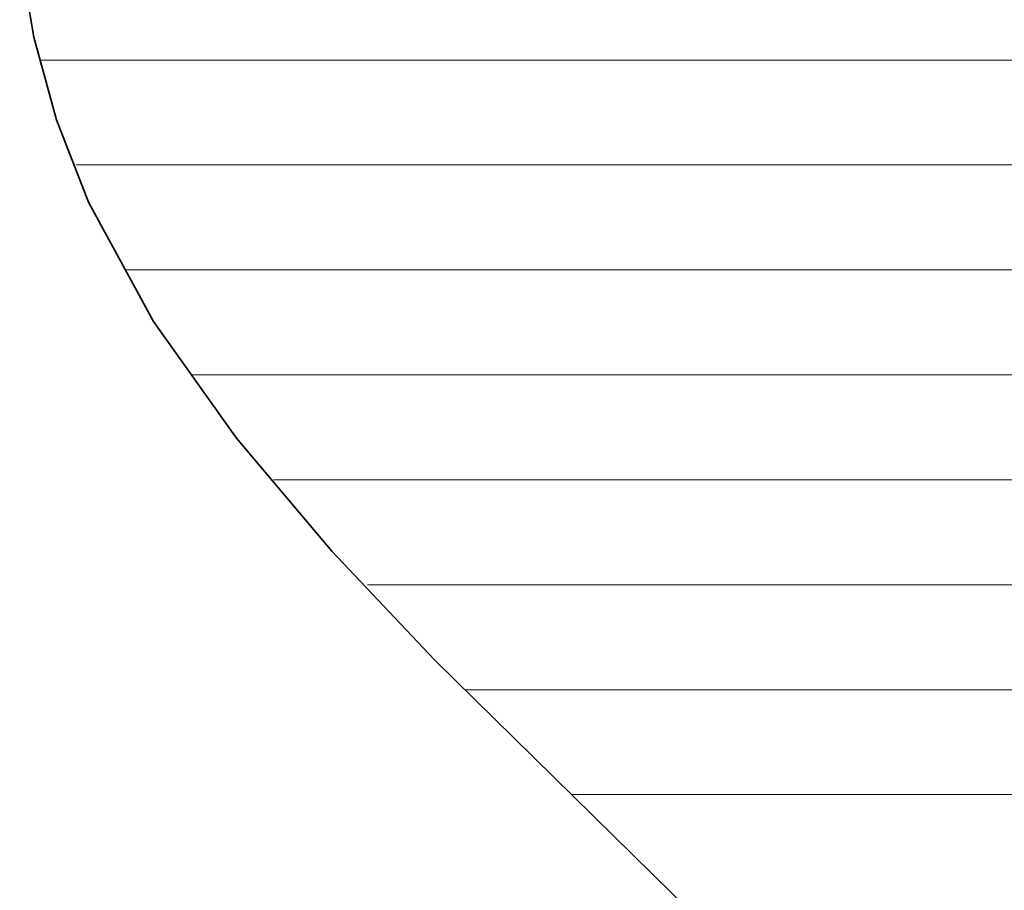
# Model space of a CAD drawing. Units: millimetres. Extents: x 59 to 11996, y 24 to 8424.
# Drawn here: x 8304 to 8369, y 477 to 535 of the extents above; entities that cross this region are included whole.
import ezdxf

# ---------------------------------------------------------------- set-up
doc = ezdxf.new("R2010")
doc.units = ezdxf.units.MM
doc.header["$MEASUREMENT"] = 0
doc.layers.add('(1) Shape lines', color=7, linetype='Continuous', lineweight=35)
doc.layers.add('(9) Sheet', color=7, linetype='Continuous', lineweight=35)

# ---------------------------------------------------------------- blocks, each defined once
blk = doc.blocks.new('HATCH_27_d30cb590-6102-4cfe-8f19-fe5e28c35bce')
at = {"layer": '(1) Shape lines', "color": 0, "lineweight": 9}
for p, q in [((8305.023, 553), (8304.688, 553)), ((8305.54, 546), (8304.688, 546)), ((8306.056, 539), (8304.688, 539)), ((8306.572, 532), (8305.194, 532))]:
    blk.add_line(p, q, dxfattribs=at)
blk = doc.blocks.new('HATCH_28_2e475d75-061b-47a9-9864-f36e742ce3fc')
at = {"layer": '(1) Shape lines', "color": 0, "lineweight": 9}
for p, q in [((8306.965, 560), (8305.309, 560)), ((8306.965, 553), (8305.023, 553)), ((8306.965, 546), (8305.54, 546)), ((8306.965, 539), (8306.056, 539)), ((8306.965, 532), (8306.572, 532))]:
    blk.add_line(p, q, dxfattribs=at)
blk = doc.blocks.new('HATCH_33_c502c9e8-9d79-449c-9fb7-47d0cd32d452')
at = {"layer": '(1) Shape lines', "color": 0, "lineweight": 9}
for p, q in [((8307.17, 560), (8306.965, 560)), ((8307.39, 553), (8306.965, 553)), ((8307.61, 546), (8306.965, 546)), ((8307.83, 539), (8306.965, 539)), ((8308.05, 532), (8306.965, 532)), ((8308.27, 525), (8307.523, 525))]:
    blk.add_line(p, q, dxfattribs=at)
blk = doc.blocks.new('HATCH_34_26c711bb-5c24-4b13-9e02-6184b303ee33')
at = {"layer": '(1) Shape lines', "color": 0, "lineweight": 9}
for p, q in [((8308.348, 567), (8307.157, 567)), ((8308.348, 560), (8307.17, 560)), ((8308.348, 553), (8307.39, 553)), ((8308.348, 546), (8307.61, 546)), ((8308.348, 539), (8307.83, 539)), ((8308.348, 532), (8308.05, 532)), ((8308.348, 525), (8308.27, 525))]:
    blk.add_line(p, q, dxfattribs=at)
blk = doc.blocks.new('HATCH_39_a7961612-4386-421b-bdfe-5715cf51c9e4')
at = {"layer": '(1) Shape lines', "color": 0, "lineweight": 9}
for p, q in [((8308.512, 567), (8308.348, 567)), ((8308.919, 560), (8308.348, 560)), ((8309.326, 553), (8308.348, 553)), ((8309.733, 546), (8308.348, 546)), ((8310.141, 539), (8308.348, 539)), ((8310.548, 532), (8308.348, 532)), ((8310.955, 525), (8308.348, 525)), ((8311.362, 518), (8310.808, 518))]:
    blk.add_line(p, q, dxfattribs=at)
blk = doc.blocks.new('HATCH_40_49589f50-6764-4be4-8ca5-a7ef242acd19')
at = {"layer": '(1) Shape lines', "color": 0, "lineweight": 9}
for p, q in [((8311.428, 574), (8310.107, 574)), ((8311.428, 567), (8308.512, 567)), ((8311.428, 560), (8308.919, 560)), ((8311.428, 553), (8309.326, 553)), ((8311.428, 546), (8309.733, 546)), ((8311.428, 539), (8310.141, 539)), ((8311.428, 532), (8310.548, 532)), ((8311.428, 525), (8310.955, 525)), ((8311.428, 518), (8311.362, 518))]:
    blk.add_line(p, q, dxfattribs=at)
blk = doc.blocks.new('HATCH_45_bc7dc4df-090c-4ded-9775-f33002aa3a81')
at = {"layer": '(1) Shape lines', "color": 0, "lineweight": 9}
for p, q in [((8311.491, 574), (8311.428, 574)), ((8311.63, 567), (8311.428, 567)), ((8311.77, 560), (8311.428, 560)), ((8311.909, 553), (8311.428, 553)), ((8312.049, 546), (8311.428, 546)), ((8312.188, 539), (8311.428, 539)), ((8312.327, 532), (8311.428, 532)), ((8312.467, 525), (8311.428, 525)), ((8312.606, 518), (8311.428, 518))]:
    blk.add_line(p, q, dxfattribs=at)
blk = doc.blocks.new('HATCH_46_fe303075-e193-424f-b614-66d7f2e72960')
at = {"layer": '(1) Shape lines', "color": 0, "lineweight": 9}
for p, q in [((8312.675, 574), (8311.491, 574)), ((8312.675, 567), (8311.63, 567)), ((8312.675, 560), (8311.77, 560)), ((8312.675, 553), (8311.909, 553)), ((8312.675, 546), (8312.049, 546)), ((8312.675, 539), (8312.188, 539)), ((8312.675, 532), (8312.327, 532)), ((8312.675, 525), (8312.467, 525)), ((8312.675, 518), (8312.606, 518))]:
    blk.add_line(p, q, dxfattribs=at)
blk = doc.blocks.new('HATCH_51_7a05c768-d432-4576-b4a1-77bd525f7b6a')
at = {"layer": '(1) Shape lines', "color": 0, "lineweight": 9}
for p, q in [((8312.774, 574), (8312.675, 574)), ((8312.905, 567), (8312.675, 567)), ((8313.037, 560), (8312.675, 560)), ((8313.168, 553), (8312.675, 553)), ((8313.3, 546), (8312.675, 546)), ((8313.431, 539), (8312.675, 539)), ((8313.563, 532), (8312.675, 532)), ((8313.694, 525), (8312.675, 525)), ((8313.826, 518), (8312.675, 518))]:
    blk.add_line(p, q, dxfattribs=at)
blk = doc.blocks.new('HATCH_52_58b238b3-a93e-4b76-8638-8466c615c193')
at = {"layer": '(1) Shape lines', "color": 0, "lineweight": 9}
for p, q in [((8313.923, 532), (8313.563, 532)), ((8313.923, 525), (8313.694, 525)), ((8313.923, 518), (8313.826, 518))]:
    blk.add_line(p, q, dxfattribs=at)
blk = doc.blocks.new('HATCH_57_21517797-ff27-461a-938e-7a95d6f21ab6')
at = {"layer": '(1) Shape lines', "color": 0, "lineweight": 9}
for p, q in [((8314.041, 532), (8313.923, 532)), ((8314.058, 525), (8313.923, 525)), ((8314.074, 518), (8313.923, 518))]:
    blk.add_line(p, q, dxfattribs=at)
blk = doc.blocks.new('HATCH_58_810effef-044b-4b76-90b5-f57b846fcd04')
at = {"layer": '(1) Shape lines', "color": 0, "lineweight": 9}
for p, q in [((8314.087, 532), (8314.041, 532)), ((8314.087, 525), (8314.058, 525)), ((8314.087, 518), (8314.074, 518))]:
    blk.add_line(p, q, dxfattribs=at)
blk = doc.blocks.new('HATCH_63_54aa6d78-4d0a-4739-ba80-5c294df28850')
at = {"layer": '(1) Shape lines', "color": 0, "lineweight": 9}
for p, q in [((8316.311, 532), (8314.087, 532)), ((8316.624, 525), (8314.087, 525)), ((8316.937, 518), (8314.087, 518)), ((8317.25, 511), (8315.21, 511))]:
    blk.add_line(p, q, dxfattribs=at)
blk = doc.blocks.new('HATCH_64_03810eb5-8510-44fe-ae37-60425c5dc26d')
at = {"layer": '(1) Shape lines', "color": 0, "lineweight": 9}
for p, q in [((8317.388, 532), (8316.311, 532)), ((8317.388, 525), (8316.624, 525)), ((8317.388, 518), (8316.937, 518)), ((8317.388, 511), (8317.25, 511))]:
    blk.add_line(p, q, dxfattribs=at)
blk = doc.blocks.new('HATCH_69_7a61e17e-f0f4-4791-9148-f18f951a81c3')
at = {"layer": '(1) Shape lines', "color": 0, "lineweight": 9}
for p, q in [((8317.534, 532), (8317.388, 532)), ((8317.553, 525), (8317.388, 525)), ((8317.571, 518), (8317.388, 518)), ((8317.59, 511), (8317.388, 511))]:
    blk.add_line(p, q, dxfattribs=at)
blk = doc.blocks.new('HATCH_70_90737a4b-1e35-473c-ada5-6767dad7638d')
at = {"layer": '(1) Shape lines', "color": 0, "lineweight": 9}
for p, q in [((8317.599, 532), (8317.534, 532)), ((8317.599, 525), (8317.553, 525)), ((8317.599, 518), (8317.571, 518)), ((8317.599, 511), (8317.59, 511))]:
    blk.add_line(p, q, dxfattribs=at)
blk = doc.blocks.new('HATCH_75_2f5d8489-e798-4301-b728-3ad329c4078c')
at = {"layer": '(1) Shape lines', "color": 0, "lineweight": 9}
for p, q in [((8318.016, 532), (8317.599, 532)), ((8318.069, 525), (8317.599, 525)), ((8318.122, 518), (8317.599, 518)), ((8318.174, 511), (8317.599, 511))]:
    blk.add_line(p, q, dxfattribs=at)
blk = doc.blocks.new('HATCH_76_69245ca6-9b2f-459a-b661-dc75bec9f4a5')
at = {"layer": '(1) Shape lines', "color": 0, "lineweight": 9}
for p, q in [((8318.206, 532), (8318.016, 532)), ((8318.206, 525), (8318.069, 525)), ((8318.206, 518), (8318.122, 518)), ((8318.206, 511), (8318.174, 511))]:
    blk.add_line(p, q, dxfattribs=at)
blk = doc.blocks.new('HATCH_81_793fd712-bb70-4f0e-be2e-a1c0ef5a7877')
at = {"layer": '(1) Shape lines', "color": 0, "lineweight": 9}
for p, q in [((8322.285, 532), (8318.206, 532)), ((8322.791, 525), (8318.206, 525)), ((8323.297, 518), (8318.206, 518)), ((8323.804, 511), (8318.206, 511)), ((8324.31, 504), (8320.694, 504))]:
    blk.add_line(p, q, dxfattribs=at)
blk = doc.blocks.new('HATCH_82_d584ad3d-4965-46db-9369-478a0ed84df1')
at = {"layer": '(1) Shape lines', "color": 0, "lineweight": 9}
for p, q in [((8324.628, 532), (8322.285, 532)), ((8324.628, 525), (8322.791, 525)), ((8324.628, 518), (8323.297, 518)), ((8324.628, 511), (8323.804, 511)), ((8324.628, 504), (8324.31, 504))]:
    blk.add_line(p, q, dxfattribs=at)
blk = doc.blocks.new('HATCH_87_db959f0e-2497-4f6e-9041-7a816eca45f5')
at = {"layer": '(1) Shape lines', "color": 0, "lineweight": 9}
for p, q in [((8325.787, 532), (8324.628, 532)), ((8325.912, 525), (8324.628, 525)), ((8326.037, 518), (8324.628, 518)), ((8326.162, 511), (8324.628, 511)), ((8326.287, 504), (8324.628, 504))]:
    blk.add_line(p, q, dxfattribs=at)
blk = doc.blocks.new('HATCH_88_d4b35a6e-65fe-4a96-b6f3-6cfd454cc75c')
at = {"layer": '(1) Shape lines', "color": 0, "lineweight": 9}
for p, q in [((8326.401, 532), (8325.787, 532)), ((8326.401, 525), (8325.912, 525)), ((8326.401, 518), (8326.037, 518)), ((8326.401, 511), (8326.162, 511)), ((8326.401, 504), (8326.287, 504))]:
    blk.add_line(p, q, dxfattribs=at)
blk = doc.blocks.new('HATCH_95_44678f18-ab3c-40ff-843c-13ddfd4afd00')
at = {"layer": '(1) Shape lines', "color": 0, "lineweight": 9}
for p, q in [((8326.721, 532), (8326.401, 532)), ((8326.754, 525), (8326.401, 525)), ((8326.788, 518), (8326.401, 518)), ((8326.821, 511), (8326.401, 511)), ((8326.855, 504), (8326.401, 504))]:
    blk.add_line(p, q, dxfattribs=at)
blk = doc.blocks.new('HATCH_96_7a374358-d842-47fe-b925-e7a4e6d02947')
at = {"layer": '(1) Shape lines', "color": 0, "lineweight": 9}
for p, q in [((8326.888, 532), (8326.721, 532)), ((8326.888, 525), (8326.754, 525)), ((8326.888, 518), (8326.788, 518)), ((8326.888, 511), (8326.821, 511)), ((8326.888, 504), (8326.855, 504))]:
    blk.add_line(p, q, dxfattribs=at)
blk = doc.blocks.new('HATCH_103_b7ba86fc-fad1-40d2-83fb-739a9a8e55fd')
at = {"layer": '(1) Shape lines', "color": 0, "lineweight": 9}
for p, q in [((8327.684, 532), (8326.888, 532)), ((8327.767, 525), (8326.888, 525)), ((8327.85, 518), (8326.888, 518)), ((8327.932, 511), (8326.888, 511)), ((8328.015, 504), (8326.888, 504)), ((8328.098, 497), (8326.953, 497))]:
    blk.add_line(p, q, dxfattribs=at)
blk = doc.blocks.new('HATCH_104_5df3ea3c-565c-4100-8a8e-3c38d3b9176c')
at = {"layer": '(1) Shape lines', "color": 0, "lineweight": 9}
for p, q in [((8328.113, 532), (8327.684, 532)), ((8328.113, 525), (8327.767, 525)), ((8328.113, 518), (8327.85, 518)), ((8328.113, 511), (8327.932, 511)), ((8328.113, 504), (8328.015, 504)), ((8328.113, 497), (8328.098, 497))]:
    blk.add_line(p, q, dxfattribs=at)
blk = doc.blocks.new('HATCH_111_fdd618f6-54e4-4930-8ff4-debe64a64c10')
at = {"layer": '(1) Shape lines', "color": 0, "lineweight": 9}
for p, q in [((8328.195, 532), (8328.113, 532)), ((8328.203, 525), (8328.113, 525)), ((8328.212, 518), (8328.113, 518)), ((8328.22, 511), (8328.113, 511)), ((8328.228, 504), (8328.113, 504)), ((8328.237, 497), (8328.113, 497))]:
    blk.add_line(p, q, dxfattribs=at)
blk = doc.blocks.new('HATCH_112_0fda7aa8-4d32-47b9-b3e0-9821834d57d6')
at = {"layer": '(1) Shape lines', "color": 0, "lineweight": 9}
for p, q in [((8328.238, 532), (8328.195, 532)), ((8328.238, 525), (8328.203, 525)), ((8328.238, 518), (8328.212, 518)), ((8328.238, 511), (8328.22, 511)), ((8328.238, 504), (8328.228, 504)), ((8328.238, 497), (8328.237, 497))]:
    blk.add_line(p, q, dxfattribs=at)
blk = doc.blocks.new('HATCH_119_1458d7ca-a999-4448-8524-c3085855f95d')
at = {"layer": '(1) Shape lines', "color": 0, "lineweight": 9}
for p, q in [((8330.264, 532), (8328.238, 532)), ((8330.47, 525), (8328.238, 525)), ((8330.676, 518), (8328.238, 518)), ((8330.882, 511), (8328.238, 511)), ((8331.088, 504), (8328.238, 504)), ((8331.294, 497), (8328.238, 497))]:
    blk.add_line(p, q, dxfattribs=at)
blk = doc.blocks.new('HATCH_120_d104369f-7cfb-444c-b484-08b07d748be3')
at = {"layer": '(1) Shape lines', "color": 0, "lineweight": 9}
for p, q in [((8331.442, 532), (8330.264, 532)), ((8331.442, 525), (8330.47, 525)), ((8331.442, 518), (8330.676, 518)), ((8331.442, 511), (8330.882, 511)), ((8331.442, 504), (8331.088, 504)), ((8331.442, 497), (8331.294, 497))]:
    blk.add_line(p, q, dxfattribs=at)
blk = doc.blocks.new('HATCH_127_e806e63d-d21c-400d-be46-4b9852e4c7ba')
at = {"layer": '(1) Shape lines', "color": 0, "lineweight": 9}
for p, q in [((8332.391, 532), (8331.442, 532)), ((8332.483, 525), (8331.442, 525)), ((8332.575, 518), (8331.442, 518)), ((8332.667, 511), (8331.442, 511)), ((8332.759, 504), (8331.442, 504)), ((8332.851, 497), (8331.442, 497))]:
    blk.add_line(p, q, dxfattribs=at)
blk = doc.blocks.new('HATCH_128_e583d870-dbb1-4df8-b02f-823554d1919c')
at = {"layer": '(1) Shape lines', "color": 0, "lineweight": 9}
for p, q in [((8332.936, 532), (8332.391, 532)), ((8332.936, 525), (8332.483, 525)), ((8332.936, 518), (8332.575, 518)), ((8332.936, 511), (8332.667, 511)), ((8332.936, 504), (8332.759, 504)), ((8332.936, 497), (8332.851, 497))]:
    blk.add_line(p, q, dxfattribs=at)
blk = doc.blocks.new('HATCH_135_6a6c3b1f-15d4-43ec-959c-7de2b6ef531b')
at = {"layer": '(1) Shape lines', "color": 0, "lineweight": 9}
for p, q in [((8336.448, 532), (8332.936, 532)), ((8336.781, 525), (8332.936, 525)), ((8337.114, 518), (8332.936, 518)), ((8337.447, 511), (8332.936, 511)), ((8337.779, 504), (8332.936, 504)), ((8338.112, 497), (8332.936, 497)), ((8338.445, 490), (8333.454, 490))]:
    blk.add_line(p, q, dxfattribs=at)
blk = doc.blocks.new('HATCH_136_6fbed7b0-2e5a-4523-9b2c-e711a3b24813')
at = {"layer": '(1) Shape lines', "color": 0, "lineweight": 9}
for p, q in [((8338.69, 532), (8336.448, 532)), ((8338.69, 525), (8336.781, 525)), ((8338.69, 518), (8337.114, 518)), ((8338.69, 511), (8337.447, 511)), ((8338.69, 504), (8337.779, 504)), ((8338.69, 497), (8338.112, 497)), ((8338.69, 490), (8338.445, 490))]:
    blk.add_line(p, q, dxfattribs=at)
blk = doc.blocks.new('HATCH_142_8f2000a3-ba62-4eb9-b5f5-a0709225d041')
at = {"layer": '(1) Shape lines', "color": 0, "lineweight": 9}
for p, q in [((8340.496, 532), (8338.69, 532)), ((8340.657, 525), (8338.69, 525)), ((8340.818, 518), (8338.69, 518)), ((8340.978, 511), (8338.69, 511)), ((8341.139, 504), (8338.69, 504)), ((8341.3, 497), (8338.69, 497)), ((8341.461, 490), (8338.69, 490)), ((8341.622, 483), (8340.568, 483))]:
    blk.add_line(p, q, dxfattribs=at)
blk = doc.blocks.new('HATCH_143_214df57f-46ef-46a0-bb88-fa07cf6cded0')
at = {"layer": '(1) Shape lines', "color": 0, "lineweight": 9}
for p, q in [((8341.647, 532), (8340.496, 532)), ((8341.647, 525), (8340.657, 525)), ((8341.647, 518), (8340.818, 518)), ((8341.647, 511), (8340.978, 511)), ((8341.647, 504), (8341.139, 504)), ((8341.647, 497), (8341.3, 497)), ((8341.647, 490), (8341.461, 490)), ((8341.647, 483), (8341.622, 483))]:
    blk.add_line(p, q, dxfattribs=at)
blk = doc.blocks.new('HATCH_148_4f36d688-fd6c-44d3-b8f8-a0635ff7eb1d')
at = {"layer": '(1) Shape lines', "color": 0, "lineweight": 9}
for p, q in [((8342.641, 532), (8341.647, 532)), ((8342.727, 525), (8341.647, 525)), ((8342.813, 518), (8341.647, 518)), ((8342.899, 511), (8341.647, 511)), ((8342.985, 504), (8341.647, 504)), ((8343.072, 497), (8341.647, 497)), ((8343.158, 490), (8341.647, 490)), ((8343.244, 483), (8341.647, 483))]:
    blk.add_line(p, q, dxfattribs=at)
blk = doc.blocks.new('HATCH_149_11142d79-523f-4a33-bd67-0aa8f3260ad6')
at = {"layer": '(1) Shape lines', "color": 0, "lineweight": 9}
for p, q in [((8343.276, 532), (8342.641, 532)), ((8343.276, 525), (8342.727, 525)), ((8343.276, 518), (8342.813, 518)), ((8343.276, 511), (8342.899, 511)), ((8343.276, 504), (8342.985, 504)), ((8343.276, 497), (8343.072, 497)), ((8343.276, 490), (8343.158, 490)), ((8343.276, 483), (8343.244, 483))]:
    blk.add_line(p, q, dxfattribs=at)
blk = doc.blocks.new('HATCH_153_90981264-6a4d-46c6-a41c-9e8d2060d950')
at = {"layer": '(1) Shape lines', "color": 0, "lineweight": 9}
for p, q in [((8343.428, 532), (8343.276, 532)), ((8343.44, 525), (8343.276, 525)), ((8343.453, 518), (8343.276, 518)), ((8343.466, 511), (8343.276, 511)), ((8343.479, 504), (8343.276, 504)), ((8343.492, 497), (8343.276, 497)), ((8343.505, 490), (8343.276, 490)), ((8343.518, 483), (8343.276, 483))]:
    blk.add_line(p, q, dxfattribs=at)
blk = doc.blocks.new('HATCH_154_e68612b0-2e74-46fd-b3e9-32bc692384d6')
at = {"layer": '(1) Shape lines', "color": 0, "lineweight": 9}
for p, q in [((8343.523, 532), (8343.428, 532)), ((8343.523, 525), (8343.44, 525)), ((8343.523, 518), (8343.453, 518)), ((8343.523, 511), (8343.466, 511)), ((8343.523, 504), (8343.479, 504)), ((8343.523, 497), (8343.492, 497)), ((8343.523, 490), (8343.505, 490)), ((8343.523, 483), (8343.518, 483))]:
    blk.add_line(p, q, dxfattribs=at)
blk = doc.blocks.new('HATCH_157_73766ce0-9aa8-44a6-be56-88348018ece4')
at = {"layer": '(1) Shape lines', "color": 0, "lineweight": 9}
for p, q in [((8344.719, 532), (8343.523, 532)), ((8344.82, 525), (8343.523, 525)), ((8344.922, 518), (8343.523, 518)), ((8345.023, 511), (8343.523, 511)), ((8345.125, 504), (8343.523, 504)), ((8345.227, 497), (8343.523, 497)), ((8345.328, 490), (8343.523, 490)), ((8345.43, 483), (8343.523, 483))]:
    blk.add_line(p, q, dxfattribs=at)
blk = doc.blocks.new('HATCH_158_085857df-ae47-4a80-bc1a-acd2a98f95fd')
at = {"layer": '(1) Shape lines', "color": 0, "lineweight": 9}
for p, q in [((8345.5, 532), (8344.719, 532)), ((8345.5, 525), (8344.82, 525)), ((8345.5, 518), (8344.922, 518)), ((8345.5, 511), (8345.023, 511)), ((8345.5, 504), (8345.125, 504)), ((8345.5, 497), (8345.227, 497)), ((8345.5, 490), (8345.328, 490)), ((8345.5, 483), (8345.43, 483))]:
    blk.add_line(p, q, dxfattribs=at)
blk = doc.blocks.new('HATCH_161_1b3e2eee-5dff-4954-9a44-d54d4b4ff6ce')
at = {"layer": '(1) Shape lines', "color": 0, "lineweight": 9}
for p, q in [((8350.632, 532), (8345.5, 532)), ((8351.062, 525), (8345.5, 525)), ((8351.493, 518), (8345.5, 518)), ((8351.923, 511), (8345.5, 511)), ((8352.353, 504), (8345.5, 504)), ((8352.783, 497), (8345.5, 497)), ((8353.214, 490), (8345.5, 490)), ((8353.644, 483), (8345.5, 483))]:
    blk.add_line(p, q, dxfattribs=at)
blk = doc.blocks.new('HATCH_162_ec6373ac-8003-4475-8ac8-f94280781508')
at = {"layer": '(1) Shape lines', "color": 0, "lineweight": 9}
for p, q in [((8354.486, 532), (8350.632, 532)), ((8354.486, 525), (8351.062, 525)), ((8354.486, 518), (8351.493, 518)), ((8354.486, 511), (8351.923, 511)), ((8354.486, 504), (8352.353, 504)), ((8354.486, 497), (8352.783, 497)), ((8354.486, 490), (8353.214, 490)), ((8354.486, 483), (8353.644, 483))]:
    blk.add_line(p, q, dxfattribs=at)
blk = doc.blocks.new('HATCH_165_7fc33cc5-8705-4d66-90a7-d001b29a9730')
at = {"layer": '(1) Shape lines', "color": 0, "lineweight": 9}
for p, q in [((8355.434, 532), (8354.486, 532)), ((8355.509, 525), (8354.486, 525)), ((8355.584, 518), (8354.486, 518)), ((8355.659, 511), (8354.486, 511)), ((8355.734, 504), (8354.486, 504)), ((8355.809, 497), (8354.486, 497)), ((8355.884, 490), (8354.486, 490)), ((8355.958, 483), (8354.486, 483))]:
    blk.add_line(p, q, dxfattribs=at)
blk = doc.blocks.new('HATCH_166_c5d692ef-e037-489a-aa2e-0f2df3d12811')
at = {"layer": '(1) Shape lines', "color": 0, "lineweight": 9}
for p, q in [((8356.122, 532), (8355.434, 532)), ((8356.122, 525), (8355.509, 525)), ((8356.122, 518), (8355.584, 518)), ((8356.122, 511), (8355.659, 511)), ((8356.122, 504), (8355.734, 504)), ((8356.122, 497), (8355.809, 497)), ((8356.122, 490), (8355.884, 490)), ((8356.122, 483), (8355.958, 483))]:
    blk.add_line(p, q, dxfattribs=at)
blk = doc.blocks.new('HATCH_169_3e573e1e-ed69-4b90-983f-dd8aa8f40507')
at = {"layer": '(1) Shape lines', "color": 0, "lineweight": 9}
for p, q in [((8356.354, 532), (8356.122, 532)), ((8356.372, 525), (8356.122, 525)), ((8356.39, 518), (8356.122, 518)), ((8356.408, 511), (8356.122, 511)), ((8356.426, 504), (8356.122, 504)), ((8356.444, 497), (8356.122, 497)), ((8356.462, 490), (8356.122, 490)), ((8356.481, 483), (8356.122, 483))]:
    blk.add_line(p, q, dxfattribs=at)
blk = doc.blocks.new('HATCH_170_d11cb586-b3ea-46fb-b39b-6d932cd52e76')
at = {"layer": '(1) Shape lines', "color": 0, "lineweight": 9}
for p, q in [((8356.521, 532), (8356.354, 532)), ((8356.521, 525), (8356.372, 525)), ((8356.521, 518), (8356.39, 518)), ((8356.521, 511), (8356.408, 511)), ((8356.521, 504), (8356.426, 504)), ((8356.521, 497), (8356.444, 497)), ((8356.521, 490), (8356.462, 490)), ((8356.521, 483), (8356.481, 483))]:
    blk.add_line(p, q, dxfattribs=at)
blk = doc.blocks.new('HATCH_173_f675f866-568a-47bb-a95b-e17bd1070c7a')
at = {"layer": '(1) Shape lines', "color": 0, "lineweight": 9}
for p, q in [((8358.785, 532), (8356.521, 532)), ((8358.962, 525), (8356.521, 525)), ((8359.14, 518), (8356.521, 518)), ((8359.317, 511), (8356.521, 511)), ((8359.494, 504), (8356.521, 504)), ((8359.672, 497), (8356.521, 497)), ((8359.849, 490), (8356.521, 490)), ((8360.026, 483), (8356.521, 483))]:
    blk.add_line(p, q, dxfattribs=at)
blk = doc.blocks.new('HATCH_174_a2a52fc7-2c24-4bb2-beaa-a8ba47d5ce58')
at = {"layer": '(1) Shape lines', "color": 0, "lineweight": 9}
for p, q in [((8360.582, 532), (8358.785, 532)), ((8360.582, 525), (8358.962, 525)), ((8360.582, 518), (8359.14, 518)), ((8360.582, 511), (8359.317, 511)), ((8360.582, 504), (8359.494, 504)), ((8360.582, 497), (8359.672, 497)), ((8360.582, 490), (8359.849, 490)), ((8360.582, 483), (8360.026, 483))]:
    blk.add_line(p, q, dxfattribs=at)
blk = doc.blocks.new('HATCH_179_1ef9db8e-42a2-47c1-b7f4-0506acfcfa20')
at = {"layer": '(1) Shape lines', "color": 0, "lineweight": 9}
for p, q in [((8361.997, 532), (8360.582, 532)), ((8362.105, 525), (8360.582, 525)), ((8362.214, 518), (8360.582, 518)), ((8362.323, 511), (8360.582, 511)), ((8362.432, 504), (8360.582, 504)), ((8362.541, 497), (8360.582, 497)), ((8362.65, 490), (8360.582, 490)), ((8362.759, 483), (8360.582, 483))]:
    blk.add_line(p, q, dxfattribs=at)
blk = doc.blocks.new('HATCH_180_8455ce72-9ebf-421f-a4d0-2f9ad1801760')
at = {"layer": '(1) Shape lines', "color": 0, "lineweight": 9}
for p, q in [((8363.161, 532), (8361.997, 532)), ((8363.161, 525), (8362.105, 525)), ((8363.161, 518), (8362.214, 518)), ((8363.161, 511), (8362.323, 511)), ((8363.161, 504), (8362.432, 504)), ((8363.161, 497), (8362.541, 497)), ((8363.161, 490), (8362.65, 490)), ((8363.161, 483), (8362.759, 483))]:
    blk.add_line(p, q, dxfattribs=at)
blk = doc.blocks.new('HATCH_185_9a27eba4-535d-48ef-a9ad-ddbff18f90ac')
at = {"layer": '(1) Shape lines', "color": 0, "lineweight": 9}
for p, q in [((8363.484, 532), (8363.161, 532)), ((8363.509, 525), (8363.161, 525)), ((8363.533, 518), (8363.161, 518)), ((8363.558, 511), (8363.161, 511)), ((8363.582, 504), (8363.161, 504)), ((8363.607, 497), (8363.161, 497)), ((8363.631, 490), (8363.161, 490)), ((8363.656, 483), (8363.161, 483))]:
    blk.add_line(p, q, dxfattribs=at)
blk = doc.blocks.new('HATCH_186_3d52125c-8faa-4302-a199-9a37a32c8518')
at = {"layer": '(1) Shape lines', "color": 0, "lineweight": 9}
for p, q in [((8363.75, 532), (8363.484, 532)), ((8363.75, 525), (8363.509, 525)), ((8363.75, 518), (8363.533, 518)), ((8363.75, 511), (8363.558, 511)), ((8363.75, 504), (8363.582, 504)), ((8363.75, 497), (8363.607, 497)), ((8363.75, 490), (8363.631, 490)), ((8363.75, 483), (8363.656, 483))]:
    blk.add_line(p, q, dxfattribs=at)
blk = doc.blocks.new('HATCH_191_3444e6d8-15da-48d2-82fb-cc8d52f75b93')
at = {"layer": '(1) Shape lines', "color": 0, "lineweight": 9}
for p, q in [((8364.377, 532), (8363.75, 532)), ((8364.425, 525), (8363.75, 525)), ((8364.473, 518), (8363.75, 518)), ((8364.52, 511), (8363.75, 511)), ((8364.568, 504), (8363.75, 504)), ((8364.615, 497), (8363.75, 497)), ((8364.663, 490), (8363.75, 490)), ((8364.711, 483), (8363.75, 483))]:
    blk.add_line(p, q, dxfattribs=at)
blk = doc.blocks.new('HATCH_192_20989e88-588b-470d-b7c8-97b6fa8d33f0')
at = {"layer": '(1) Shape lines', "color": 0, "lineweight": 9}
for p, q in [((8364.905, 532), (8364.377, 532)), ((8364.905, 525), (8364.425, 525)), ((8364.905, 518), (8364.473, 518)), ((8364.905, 511), (8364.52, 511)), ((8364.905, 504), (8364.568, 504)), ((8364.905, 497), (8364.615, 497)), ((8364.905, 490), (8364.663, 490)), ((8364.905, 483), (8364.711, 483))]:
    blk.add_line(p, q, dxfattribs=at)
blk = doc.blocks.new('HATCH_197_baa6fea0-0f89-4b2b-9194-9321b597427b')
at = {"layer": '(1) Shape lines', "color": 0, "lineweight": 9}
for p, q in [((8365.424, 532), (8364.905, 532)), ((8365.463, 525), (8364.905, 525)), ((8365.502, 518), (8364.905, 518)), ((8365.541, 511), (8364.905, 511)), ((8365.58, 504), (8364.905, 504)), ((8365.62, 497), (8364.905, 497)), ((8365.659, 490), (8364.905, 490)), ((8365.698, 483), (8364.905, 483))]:
    blk.add_line(p, q, dxfattribs=at)
blk = doc.blocks.new('HATCH_198_20c04b03-8c48-4924-a747-85e7531b2213')
at = {"layer": '(1) Shape lines', "color": 0, "lineweight": 9}
for p, q in [((8365.872, 532), (8365.424, 532)), ((8365.872, 525), (8365.463, 525)), ((8365.872, 518), (8365.502, 518)), ((8365.872, 511), (8365.541, 511)), ((8365.872, 504), (8365.58, 504)), ((8365.872, 497), (8365.62, 497)), ((8365.872, 490), (8365.659, 490)), ((8365.872, 483), (8365.698, 483))]:
    blk.add_line(p, q, dxfattribs=at)
blk = doc.blocks.new('HATCH_203_c21a0279-9353-4eed-ab24-75c73b47db09')
at = {"layer": '(1) Shape lines', "color": 0, "lineweight": 9}
for p, q in [((8366.514, 532), (8365.872, 532)), ((8366.562, 525), (8365.872, 525)), ((8366.611, 518), (8365.872, 518)), ((8366.659, 511), (8365.872, 511)), ((8366.707, 504), (8365.872, 504)), ((8366.755, 497), (8365.872, 497)), ((8366.804, 490), (8365.872, 490)), ((8366.852, 483), (8365.872, 483))]:
    blk.add_line(p, q, dxfattribs=at)
blk = doc.blocks.new('HATCH_204_6c14d3c4-f7b2-453c-a1b7-aa9fe943c289')
at = {"layer": '(1) Shape lines', "color": 0, "lineweight": 9}
for p, q in [((8367.088, 532), (8366.514, 532)), ((8367.088, 525), (8366.562, 525)), ((8367.088, 518), (8366.611, 518)), ((8367.088, 511), (8366.659, 511)), ((8367.088, 504), (8366.707, 504)), ((8367.088, 497), (8366.755, 497)), ((8367.088, 490), (8366.804, 490)), ((8367.088, 483), (8366.852, 483))]:
    blk.add_line(p, q, dxfattribs=at)
blk = doc.blocks.new('HATCH_209_aa6918df-9f6f-4cdd-9240-08435fb2962c')
at = {"layer": '(1) Shape lines', "color": 0, "lineweight": 9}
for p, q in [((8367.299, 532), (8367.088, 532)), ((8367.315, 525), (8367.088, 525)), ((8367.331, 518), (8367.088, 518)), ((8367.347, 511), (8367.088, 511)), ((8367.362, 504), (8367.088, 504)), ((8367.378, 497), (8367.088, 497)), ((8367.394, 490), (8367.088, 490)), ((8367.41, 483), (8367.088, 483))]:
    blk.add_line(p, q, dxfattribs=at)
blk = doc.blocks.new('HATCH_210_70acb723-97cf-45b7-a103-bdac2b069845')
at = {"layer": '(1) Shape lines', "color": 0, "lineweight": 9}
for p, q in [((8367.489, 532), (8367.299, 532)), ((8367.489, 525), (8367.315, 525)), ((8367.489, 518), (8367.331, 518)), ((8367.489, 511), (8367.347, 511)), ((8367.489, 504), (8367.362, 504)), ((8367.489, 497), (8367.378, 497)), ((8367.489, 490), (8367.394, 490)), ((8367.489, 483), (8367.41, 483))]:
    blk.add_line(p, q, dxfattribs=at)
blk = doc.blocks.new('HATCH_215_79de2a3e-50fa-4d73-b12e-636092d4e9ac')
at = {"layer": '(1) Shape lines', "color": 0, "lineweight": 9}
for p, q in [((8367.939, 532), (8367.489, 532)), ((8367.972, 525), (8367.489, 525)), ((8368.006, 518), (8367.489, 518)), ((8368.039, 511), (8367.489, 511)), ((8368.073, 504), (8367.489, 504)), ((8368.107, 497), (8367.489, 497)), ((8368.14, 490), (8367.489, 490)), ((8368.174, 483), (8367.489, 483))]:
    blk.add_line(p, q, dxfattribs=at)
blk = doc.blocks.new('HATCH_216_727cc418-7cdc-42f0-afae-29a3b343e8d3')
at = {"layer": '(1) Shape lines', "color": 0, "lineweight": 9}
for p, q in [((8368.374, 532), (8367.939, 532)), ((8368.374, 525), (8367.972, 525)), ((8368.374, 518), (8368.006, 518)), ((8368.374, 511), (8368.039, 511)), ((8368.374, 504), (8368.073, 504)), ((8368.374, 497), (8368.107, 497)), ((8368.374, 490), (8368.14, 490)), ((8368.374, 483), (8368.174, 483))]:
    blk.add_line(p, q, dxfattribs=at)
blk = doc.blocks.new('HATCH_219_75017b7b-bd70-4d06-8646-f6c552fcf5cd')
at = {"layer": '(1) Shape lines', "color": 0, "lineweight": 9}
for p, q in [((8370.501, 532), (8368.374, 532)), ((8370.66, 525), (8368.374, 525)), ((8370.819, 518), (8368.374, 518)), ((8370.978, 511), (8368.374, 511)), ((8371.136, 504), (8368.374, 504)), ((8371.295, 497), (8368.374, 497)), ((8371.454, 490), (8368.374, 490)), ((8371.613, 483), (8368.374, 483))]:
    blk.add_line(p, q, dxfattribs=at)
blk = doc.blocks.new('GROUP_0_cb695391-460a-4be7-a5b2-5a2ca33c3825')
at = {"layer": '(9) Sheet', "color": 7, "linetype": 'Continuous', "lineweight": 35, "ltscale": 20}
blk.add_lwpolyline([(8303.754, 539.06), (8304.688, 533.519), (8306.211, 528.001), (8308.348, 522.522), (8312.675, 514.568), (8318.206, 506.782), (8324.582, 499.231), (8331.442, 491.98), (8356.521, 467.302)], dxfattribs=at)
at = {"layer": '(1) Shape lines', "color": 154, "linetype": 'ByBlock'}
for name in ['HATCH_180_8455ce72-9ebf-421f-a4d0-2f9ad1801760', 'HATCH_185_9a27eba4-535d-48ef-a9ad-ddbff18f90ac', 'HATCH_186_3d52125c-8faa-4302-a199-9a37a32c8518', 'HATCH_191_3444e6d8-15da-48d2-82fb-cc8d52f75b93', 'HATCH_192_20989e88-588b-470d-b7c8-97b6fa8d33f0', 'HATCH_197_baa6fea0-0f89-4b2b-9194-9321b597427b', 'HATCH_198_20c04b03-8c48-4924-a747-85e7531b2213', 'HATCH_203_c21a0279-9353-4eed-ab24-75c73b47db09', 'HATCH_204_6c14d3c4-f7b2-453c-a1b7-aa9fe943c289', 'HATCH_209_aa6918df-9f6f-4cdd-9240-08435fb2962c', 'HATCH_210_70acb723-97cf-45b7-a103-bdac2b069845', 'HATCH_215_79de2a3e-50fa-4d73-b12e-636092d4e9ac', 'HATCH_216_727cc418-7cdc-42f0-afae-29a3b343e8d3', 'HATCH_219_75017b7b-bd70-4d06-8646-f6c552fcf5cd', 'HATCH_162_ec6373ac-8003-4475-8ac8-f94280781508', 'HATCH_165_7fc33cc5-8705-4d66-90a7-d001b29a9730', 'HATCH_166_c5d692ef-e037-489a-aa2e-0f2df3d12811', 'HATCH_169_3e573e1e-ed69-4b90-983f-dd8aa8f40507', 'HATCH_170_d11cb586-b3ea-46fb-b39b-6d932cd52e76', 'HATCH_173_f675f866-568a-47bb-a95b-e17bd1070c7a', 'HATCH_174_a2a52fc7-2c24-4bb2-beaa-a8ba47d5ce58', 'HATCH_179_1ef9db8e-42a2-47c1-b7f4-0506acfcfa20', 'HATCH_136_6fbed7b0-2e5a-4523-9b2c-e711a3b24813', 'HATCH_142_8f2000a3-ba62-4eb9-b5f5-a0709225d041', 'HATCH_143_214df57f-46ef-46a0-bb88-fa07cf6cded0', 'HATCH_148_4f36d688-fd6c-44d3-b8f8-a0635ff7eb1d', 'HATCH_149_11142d79-523f-4a33-bd67-0aa8f3260ad6', 'HATCH_153_90981264-6a4d-46c6-a41c-9e8d2060d950', 'HATCH_154_e68612b0-2e74-46fd-b3e9-32bc692384d6', 'HATCH_157_73766ce0-9aa8-44a6-be56-88348018ece4', 'HATCH_158_085857df-ae47-4a80-bc1a-acd2a98f95fd', 'HATCH_161_1b3e2eee-5dff-4954-9a44-d54d4b4ff6ce', 'HATCH_120_d104369f-7cfb-444c-b484-08b07d748be3', 'HATCH_127_e806e63d-d21c-400d-be46-4b9852e4c7ba', 'HATCH_128_e583d870-dbb1-4df8-b02f-823554d1919c', 'HATCH_135_6a6c3b1f-15d4-43ec-959c-7de2b6ef531b', 'HATCH_82_d584ad3d-4965-46db-9369-478a0ed84df1', 'HATCH_87_db959f0e-2497-4f6e-9041-7a816eca45f5', 'HATCH_88_d4b35a6e-65fe-4a96-b6f3-6cfd454cc75c', 'HATCH_95_44678f18-ab3c-40ff-843c-13ddfd4afd00', 'HATCH_96_7a374358-d842-47fe-b925-e7a4e6d02947', 'HATCH_103_b7ba86fc-fad1-40d2-83fb-739a9a8e55fd', 'HATCH_104_5df3ea3c-565c-4100-8a8e-3c38d3b9176c', 'HATCH_111_fdd618f6-54e4-4930-8ff4-debe64a64c10', 'HATCH_112_0fda7aa8-4d32-47b9-b3e0-9821834d57d6', 'HATCH_119_1458d7ca-a999-4448-8524-c3085855f95d', 'HATCH_76_69245ca6-9b2f-459a-b661-dc75bec9f4a5', 'HATCH_81_793fd712-bb70-4f0e-be2e-a1c0ef5a7877', 'HATCH_52_58b238b3-a93e-4b76-8638-8466c615c193', 'HATCH_57_21517797-ff27-461a-938e-7a95d6f21ab6', 'HATCH_58_810effef-044b-4b76-90b5-f57b846fcd04', 'HATCH_63_54aa6d78-4d0a-4739-ba80-5c294df28850', 'HATCH_64_03810eb5-8510-44fe-ae37-60425c5dc26d', 'HATCH_69_7a61e17e-f0f4-4791-9148-f18f951a81c3', 'HATCH_70_90737a4b-1e35-473c-ada5-6767dad7638d', 'HATCH_75_2f5d8489-e798-4301-b728-3ad329c4078c', 'HATCH_40_49589f50-6764-4be4-8ca5-a7ef242acd19', 'HATCH_45_bc7dc4df-090c-4ded-9775-f33002aa3a81', 'HATCH_46_fe303075-e193-424f-b614-66d7f2e72960', 'HATCH_51_7a05c768-d432-4576-b4a1-77bd525f7b6a', 'HATCH_34_26c711bb-5c24-4b13-9e02-6184b303ee33', 'HATCH_39_a7961612-4386-421b-bdfe-5715cf51c9e4', 'HATCH_28_2e475d75-061b-47a9-9864-f36e742ce3fc', 'HATCH_33_c502c9e8-9d79-449c-9fb7-47d0cd32d452', 'HATCH_27_d30cb590-6102-4cfe-8f19-fe5e28c35bce']:
    blk.add_blockref(name, (0, 0), dxfattribs=at)

msp = doc.modelspace()

# ---------------------------------------------------------------- block references
at = {"color": 7, "linetype": 'ByBlock'}
msp.add_blockref('GROUP_0_cb695391-460a-4be7-a5b2-5a2ca33c3825', (0, 0), dxfattribs=at)

doc.saveas('drawing.dxf')
